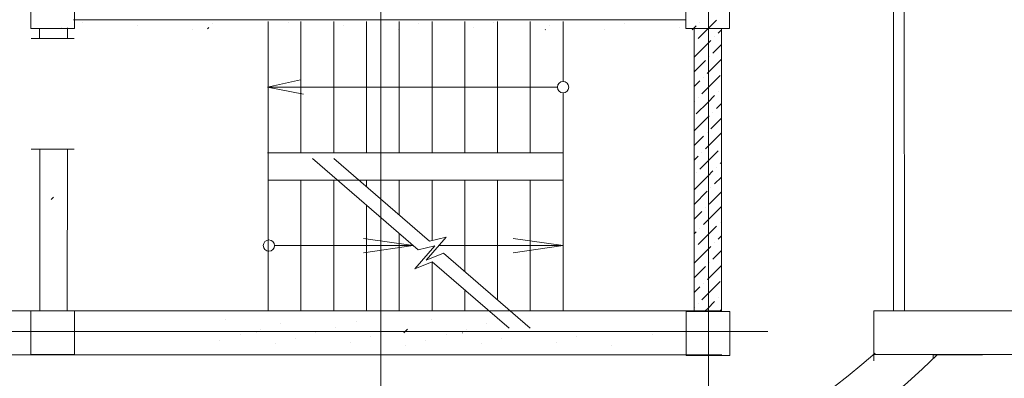
# Model space of a CAD drawing. Units: millimetres. Extents: x 403740 to 2619988, y -2534344 to 69237.
# Drawn here: x 1215000 to 1215541, y -687756 to -687559 of the extents above; entities that cross this region are included whole.
import ezdxf

# ---------------------------------------------------------------- set-up
doc = ezdxf.new("R2010")
doc.units = ezdxf.units.MM
doc.linetypes.add('CENTER2', pattern=[28.575, 19.05, -3.175, 3.175, -3.175])
for name, color, linetype, lineweight in [('0-18', 1, 'Continuous', 18), ('0-35', 7, 'Continuous', 15), ('оси', 1, 'CENTER2', 9), ('Стены', 7, 'Continuous', 40)]:
    doc.layers.add(name, color=color, linetype=linetype, lineweight=lineweight)

msp = doc.modelspace()

# ---------------------------------------------------------------- linework, layer by layer
at = {"layer": '0-18', "color": 0, "lineweight": 20}
for p, q in [((1215075.38, -687559.29), (1215075.38, -687559.29)), ((1215188.54, -687559.29), (1215188.54, -687559.29)), ((1215301.69, -687559.29), (1215301.69, -687559.29)), ((1215382.51, -687559.29), (1215377.74, -687564.05)), ((1215022.85, -687563.33), (1215022.85, -687563.33)), ((1215033.96, -687560.3), (1215033.96, -687560.3)), ((1215064.27, -687562.32), (1215064.27, -687562.32)), ((1215094.58, -687564.34), (1215094.58, -687564.34)), ((1215103.67, -687563.33), (1215102.94, -687564.06)), ((1215105.69, -687561.31), (1215105.69, -687561.31)), ((1215136, -687563.33), (1215136, -687563.33)), ((1215136.24, -687647.87), (1215136.24, -687560.08)), ((1215147.11, -687560.3), (1215147.11, -687560.3)), ((1215154.24, -687632.08), (1215154.24, -687560.08)), ((1215172.24, -687632.08), (1215172.24, -687560.08)), ((1215177.42, -687562.32), (1215177.42, -687562.32)), ((1215190.24, -687632.08), (1215190.24, -687560.08)), ((1215207.73, -687564.34), (1215207.73, -687564.34)), ((1215208.24, -687632.08), (1215208.24, -687560.08)), ((1215218.84, -687561.31), (1215218.84, -687561.31)), ((1215226.24, -687632.08), (1215226.24, -687560.08)), ((1215244.24, -687632.08), (1215244.24, -687560.08)), ((1215249.15, -687563.33), (1215249.15, -687563.33)), ((1215260.27, -687560.3), (1215260.27, -687560.3)), ((1215262.24, -687632.08), (1215262.24, -687560.08)), ((1215280.24, -687632.08), (1215280.24, -687560.08)), ((1215288.55, -687564.34), (1215288.32, -687564.58)), ((1215290.57, -687562.32), (1215290.57, -687562.32)), ((1215298.24, -687592.97), (1215298.24, -687560.08)), ((1215320.88, -687564.34), (1215320.88, -687564.34)), ((1215331.99, -687561.31), (1215331.99, -687561.31)), ((1215362.3, -687563.33), (1215362.3, -687563.33)), ((1215371.4, -687562.32), (1215369.14, -687564.58)), ((1215377.74, -687564.05), (1215372.41, -687569.39)), ((1215373.42, -687560.3), (1215373.42, -687560.3)), ((1215385.24, -687564.64), (1215383.52, -687566.36)), ((1215381.5, -687568.38), (1215381.5, -687568.38)), ((1215377.74, -687572.14), (1215370.24, -687579.64)), ((1215370.39, -687571.41), (1215370.39, -687571.41)), ((1215379.48, -687570.4), (1215377.74, -687572.14)), ((1215385.24, -687572.72), (1215380.49, -687577.47)), ((1215385.24, -687580.8), (1215377.74, -687588.3)), ((1215378.47, -687579.49), (1215378.47, -687579.49)), ((1215376.45, -687581.51), (1215370.24, -687587.72)), ((1215375.44, -687590.61), (1215375.44, -687590.61)), ((1215377.74, -687588.3), (1215377.46, -687588.59)), ((1215384.53, -687589.6), (1215377.74, -687596.38)), ((1215135.84, -687596.08), (1215153.96, -687592.14)), ((1215135.84, -687596.08), (1215155.7, -687600.02)), ((1215295.13, -687596.08), (1215135.84, -687596.08)), ((1215373.42, -687592.63), (1215370.24, -687595.8)), ((1215377.74, -687596.38), (1215374.43, -687599.7)), ((1215298.24, -687719.08), (1215298.24, -687599.19)), ((1215372.41, -687601.72), (1215372.41, -687601.72)), ((1215381.5, -687600.71), (1215377.74, -687604.46)), ((1215383.52, -687598.69), (1215383.52, -687598.69)), ((1215370.39, -687603.74), (1215370.24, -687603.88)), ((1215377.74, -687604.46), (1215371.4, -687610.81)), ((1215385.24, -687605.05), (1215382.51, -687607.78)), ((1215377.74, -687612.55), (1215370.24, -687620.05)), ((1215378.47, -687611.82), (1215377.74, -687612.55)), ((1215385.24, -687613.13), (1215379.48, -687618.89)), ((1215380.49, -687609.8), (1215380.49, -687609.8)), ((1215375.44, -687622.94), (1215370.24, -687628.13)), ((1215377.46, -687620.92), (1215377.46, -687620.92)), ((1215385.24, -687621.21), (1215377.74, -687628.71)), ((1215377.74, -687628.71), (1215376.45, -687630.01)), ((1215298.24, -687632.08), (1215135.81, -687632.08)), ((1215372.41, -687634.05), (1215370.24, -687636.21)), ((1215374.43, -687632.03), (1215374.43, -687632.03)), ((1215383.52, -687631.02), (1215377.74, -687636.79)), ((1215218.67, -687685.42), (1215160.57, -687635.35)), ((1215224.89, -687680.72), (1215172.24, -687635.35)), ((1215377.74, -687636.79), (1215373.42, -687641.12)), ((1215382.51, -687640.11), (1215382.51, -687640.11)), ((1215385.24, -687637.38), (1215384.53, -687638.09)), ((1215377.74, -687644.88), (1215370.39, -687652.23)), ((1215371.4, -687643.14), (1215371.4, -687643.14)), ((1215380.49, -687642.13), (1215377.74, -687644.88)), ((1215385.24, -687645.46), (1215381.5, -687649.2)), ((1215135.97, -687647.08), (1215298.24, -687647.08)), ((1215136.24, -687719.08), (1215136.24, -687647.08)), ((1215154.24, -687719.08), (1215154.24, -687647.08)), ((1215172.24, -687719.08), (1215172.24, -687647.08)), ((1215190.24, -687650.86), (1215190.24, -687647.08)), ((1215208.24, -687666.37), (1215208.24, -687647.08)), ((1215226.24, -687680.39), (1215226.24, -687647.08)), ((1215244.24, -687697.39), (1215244.24, -687647.08)), ((1215262.24, -687712.9), (1215262.24, -687647.08)), ((1215280.24, -687719.08), (1215280.24, -687647.08)), ((1215379.48, -687651.22), (1215379.48, -687651.22)), ((1215018.3, -687656.51), (1215016.95, -687657.86)), ((1215377.46, -687653.24), (1215370.24, -687660.46)), ((1215385.24, -687653.54), (1215378.47, -687660.32)), ((1215190.24, -687719.08), (1215190.24, -687660.92)), ((1215385.24, -687661.62), (1215377.74, -687669.12)), ((1215374.43, -687664.36), (1215370.24, -687668.54)), ((1215376.45, -687662.34), (1215376.45, -687662.34)), ((1215377.74, -687669.12), (1215375.44, -687671.43)), ((1215382.51, -687672.44), (1215377.74, -687677.2)), ((1215384.53, -687670.42), (1215384.53, -687670.42)), ((1215208.24, -687719.08), (1215208.24, -687676.43)), ((1215371.4, -687675.47), (1215370.24, -687676.62)), ((1215377.74, -687677.2), (1215372.41, -687682.54)), ((1215373.42, -687673.45), (1215373.42, -687673.45)), ((1215385.24, -687677.79), (1215383.52, -687679.51)), ((1215215.96, -687683.08), (1215139.83, -687683.08)), ((1215215.96, -687683.08), (1215188.6, -687679.14)), ((1215215.96, -687683.08), (1215188.6, -687687.02)), ((1215216.86, -687695.87), (1215227.77, -687683.2)), ((1215227.77, -687683.2), (1215218.67, -687685.42)), ((1215223.08, -687691.17), (1215233.99, -687678.5)), ((1215233.99, -687678.5), (1215224.89, -687680.72)), ((1215298.24, -687683.08), (1215230.05, -687683.08)), ((1215298.24, -687683.08), (1215270.88, -687679.14)), ((1215298.24, -687683.08), (1215270.88, -687687.02)), ((1215379.48, -687683.55), (1215377.74, -687685.29)), ((1215381.5, -687681.53), (1215381.5, -687681.53)), ((1215232.46, -687687.24), (1215223.08, -687691.17)), ((1215280.24, -687728.41), (1215232.46, -687687.24)), ((1215377.74, -687685.29), (1215370.24, -687692.79)), ((1215370.39, -687684.56), (1215370.39, -687684.56)), ((1215385.24, -687685.87), (1215380.49, -687690.62)), ((1215226.24, -687691.94), (1215216.86, -687695.87)), ((1215268.57, -687728.41), (1215226.24, -687691.94)), ((1215226.24, -687719.08), (1215226.24, -687691.94)), ((1215385.24, -687693.95), (1215377.74, -687701.45)), ((1215378.47, -687692.64), (1215378.47, -687692.64)), ((1215376.45, -687694.67), (1215370.24, -687700.87)), ((1215375.44, -687703.76), (1215375.44, -687703.76)), ((1215377.74, -687701.45), (1215377.46, -687701.74)), ((1215384.53, -687702.75), (1215377.74, -687709.53)), ((1215244.24, -687719.08), (1215244.24, -687707.45)), ((1215373.42, -687705.78), (1215370.24, -687708.95)), ((1215377.74, -687709.53), (1215374.43, -687712.85)), ((1215372.41, -687714.87), (1215372.41, -687714.87)), ((1215381.5, -687713.86), (1215377.74, -687717.62)), ((1215383.52, -687711.84), (1215383.52, -687711.84)), ((1215370.39, -687716.89), (1215370.24, -687717.03)), ((1215377.74, -687717.62), (1215376.23, -687719.13)), ((1215385.24, -687718.2), (1215384.31, -687719.13)), ((1215112.76, -687723.96), (1215112.76, -687723.96)), ((1215143.07, -687725.98), (1215143.07, -687725.98)), ((1215184.49, -687724.97), (1215184.49, -687724.97)), ((1215225.92, -687723.96), (1215225.92, -687723.96)), ((1215256.22, -687725.98), (1215256.22, -687725.98)), ((1215120.85, -687732.05), (1215120.85, -687732.05)), ((1215129.94, -687731.04), (1215129.9, -687731.07)), ((1215131.96, -687729.01), (1215131.96, -687729.01)), ((1215162.27, -687731.04), (1215162.27, -687731.04)), ((1215173.38, -687728), (1215173.38, -687728)), ((1215203.69, -687730.03), (1215203.69, -687730.03)), ((1215212.78, -687729.01), (1215210.72, -687731.07)), ((1215234, -687732.05), (1215234, -687732.05)), ((1215243.09, -687731.04), (1215243.05, -687731.07)), ((1215245.11, -687729.01), (1215245.11, -687729.01)), ((1215347.15, -687732.05), (1215347.15, -687732.05)), ((1215109.73, -687735.08), (1215109.73, -687735.08)), ((1215140.04, -687737.1), (1215140.04, -687737.1)), ((1215151.15, -687734.07), (1215151.15, -687734.07)), ((1215181.46, -687736.09), (1215181.46, -687736.09)), ((1215192.58, -687733.06), (1215192.58, -687733.06)), ((1215222.88, -687735.08), (1215222.88, -687735.08)), ((1215253.19, -687737.1), (1215253.19, -687737.1)), ((1215264.31, -687734.07), (1215264.31, -687734.07)), ((1215294.61, -687736.09), (1215294.61, -687736.09)), ((1215305.73, -687733.06), (1215305.73, -687733.06)), ((1215211.77, -687738.11), (1215211.77, -687738.11)), ((1215324.92, -687738.11), (1215324.92, -687738.11))]:
    msp.add_line(p, q, dxfattribs=at)
for centre in [(1215298.24, -687596.08), (1215136.66, -687683.08)]:
    msp.add_circle(centre, 3.11, dxfattribs=at)
at = {"layer": '0-35', "color": 0, "lineweight": 20}
for p, q in [((1215479.26, -686214.04), (1215479.79, -687718.89)), ((1215485.26, -686220.02), (1215485.79, -687718.65)), ((1215528.69, -687743.12), (1215501.65, -687743.12)), ((1215501.65, -687743.12), (1215501.65, -687745.35))]:
    msp.add_line(p, q, dxfattribs=at)
at = {"layer": 'оси', "color": 0, "lineweight": 20, "ltscale": 50}
for p, q in [((1215378.13, -688132.17), (1215378.13, -685070.87)), ((1215198.05, -687886.65), (1215198.28, -687229.28)), ((1219697.05, -687730.34), (1213230.9, -687730.34))]:
    msp.add_line(p, q, dxfattribs=at)
at = {"layer": 'Стены', "color": 0, "lineweight": 20, "ltscale": 50}
for p, q in [((1215005.72, -687539.78), (1215005.72, -687563.78)), ((1215029.72, -687563.78), (1215029.72, -687539.78)), ((1215365.72, -687539.78), (1215365.72, -687563.78)), ((1215389.72, -687563.78), (1215389.72, -687539.78)), ((1215005.72, -687563.78), (1215029.72, -687563.78)), ((1215365.72, -687563.78), (1215389.72, -687563.78)), ((1215385.27, -687718.94), (1214312.2, -687718.93)), ((1215389.83, -687719.38), (1215365.83, -687719.38)), ((1215365.83, -687719.38), (1215365.83, -687743.38)), ((1215389.83, -687743.38), (1215389.83, -687719.38)), ((1215468.97, -687746.45), (1215468.97, -687718.91)), ((1216086.41, -687718.93), (1215468.97, -687718.93)), ((1215385.41, -687743.03), (1214286.23, -687742.98)), ((1216110.51, -687742.98), (1215468.97, -687742.98)), ((1215365.83, -687743.38), (1215389.83, -687743.38))]:
    msp.add_line(p, q, dxfattribs=at)
at = {"layer": 'Стены', "color": 0, "lineweight": 20}
for p, q in [((1215365.91, -687559.11), (1215029.28, -687559.11)), ((1215010.58, -687563.6), (1215010.59, -687569.54)), ((1215025.96, -687563.46), (1215025.95, -687569.54)), ((1215370.24, -687719.13), (1215370.24, -687563.79)), ((1215385.24, -687719.13), (1215385.24, -687563.65)), ((1215006.01, -687569.42), (1215029.62, -687569.42)), ((1215006.01, -687630.05), (1215029.62, -687630.05)), ((1215010.68, -687630.05), (1215010.8, -687718.93)), ((1215025.89, -687630.05), (1215025.8, -687718.94)), ((1215029.86, -687718.93), (1215005.86, -687718.93)), ((1215005.86, -687718.93), (1215005.86, -687742.93)), ((1215029.86, -687742.93), (1215029.86, -687718.93)), ((1215005.86, -687742.93), (1215029.86, -687742.93))]:
    msp.add_line(p, q, dxfattribs=at)
at = {"layer": 'Стены', "color": 0, "lineweight": 20, "ltscale": 50}
for centre, radius, start, end in [((1215197.27, -687432.21), 436.56, 225.4118, 314.6033), ((1215197.25, -687431.77), 413, 228.8752, 311.2723)]:
    msp.add_arc(centre, radius, start, end, dxfattribs=at)

doc.saveas('drawing.dxf')
